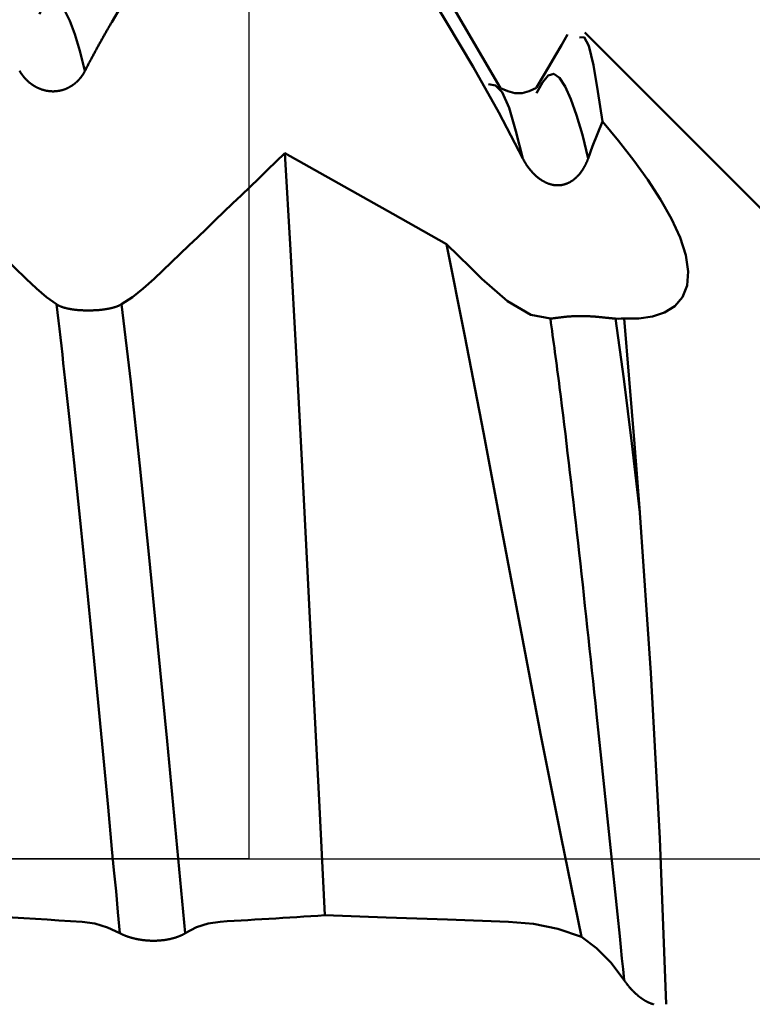
# Model space of a CAD drawing. Extents: x -50 to 77, y -69 to 65.
# Drawn here: x 42 to 43, y 0 to 1 of the extents above; entities that cross this region are included whole.
import ezdxf

# ---------------------------------------------------------------- set-up
doc = ezdxf.new("R2010")
doc.units = 0
doc.header["$PDMODE"] = 1
doc.linetypes.add('LONGDASH_DASH', pattern=[10.5, 6, -0.75, 3, -0.75])
for name, color, linetype, lineweight in [('1', 4, 'Continuous', 50), ('2', 7, 'Continuous', 25), ('4', 2, 'LONGDASH_DASH', 25), ('CUT', 1, 'Continuous', 25), ('SK2', 7, 'Continuous', 25), ('SK4', 2, 'LONGDASH_DASH', 25)]:
    doc.layers.add(name, color=color, linetype=linetype, lineweight=lineweight)
doc.styles.add('STANDARD 3.5 mm', font='monos.ttf', dxfattribs={"height": 3.5})
doc.dimstyles.new('AM_DIN', dxfattribs={"dimtxt": 3.5, "dimasz": 2.5, "dimexe": 2, "dimexo": 1, "dimgap": 1, "dimtad": 1, "dimdec": 1, "dimzin": 0, "dimdsep": 46, "dimtxsty": 'STANDARD 3.5 mm', "dimcen": 0.09, "dimadec": 0, "dimazin": 2, "dimtm": 1e-09, "dimtfac": 0.707107, "dimtmove": 0, "dimatfit": 3, "dimfxl": 1, "dimtolj": 1, "dimtzin": 0, "dimlwd": -1, "dimlwe": -1, "dimarcsym": 0})

# ---------------------------------------------------------------- blocks, each defined once
blk = doc.blocks.new('*D3')
at = {"layer": '2', "color": 0}
for p, q in [((60, 1.85), (60, 21.3379)), ((60, 4.35), (60, 6.85)), ((43, 1.85), (62, 1.85)), ((60, 1.85), (60, -1.85)), ((43, -1.85), (62, -1.85)), ((60, -4.35), (60, -6.85))]:
    blk.add_line(p, q, dxfattribs=at)
for points in [[(59.5833, 4.35), (60.4167, 4.35), (60, 1.85)], [(60.4167, -4.35), (59.5833, -4.35), (60, -1.85)]]:
    blk.add_solid(points, dxfattribs=at)
at = {"layer": 'DEFPOINTS', "color": 0}
for p in [(42, 1.85), (42, -1.85), (60, -1.85)]:
    blk.add_point(p, dxfattribs=at)
at = {"layer": '2', "color": 0, "insert": (57.1376, 14.492), "char_height": 3.5, "attachment_point": 5, "rotation": 90, "style": 'STANDARD 3.5 mm'}
blk.add_mtext('\\A1;%%C3.7', dxfattribs=at)
blk = doc.blocks.new('*D4')
at = {"layer": '2', "color": 0}
for p, q in [((75, 2.1545), (75, 39.1764)), ((75, 4.6545), (75, 7.1545)), ((40.9625, 2.1545), (77, 2.1545)), ((75, 2.1545), (75, -2.1545)), ((40.9625, -2.1545), (77, -2.1545)), ((75, -4.6545), (75, -7.1545))]:
    blk.add_line(p, q, dxfattribs=at)
for points in [[(74.5833, 4.6545), (75.4167, 4.6545), (75, 2.1545)], [(75.4167, -4.6545), (74.5833, -4.6545), (75, -2.1545)]]:
    blk.add_solid(points, dxfattribs=at)
at = {"layer": 'DEFPOINTS', "color": 0}
for p in [(39.9625, 2.1545), (39.9625, -2.1545), (75, -2.1545)]:
    blk.add_point(p, dxfattribs=at)
at = {"layer": '2', "color": 0, "insert": (72.1538, 23.3119), "char_height": 3.5, "attachment_point": 5, "rotation": 90, "style": 'STANDARD 3.5 mm'}
blk.add_mtext('\\A1;No8-32 UNC', dxfattribs=at)
blk = doc.blocks.new('*D8')
at = {"layer": '2', "color": 0}
for p, q in [((0, -1), (0, -47)), ((43.85, -1), (43.85, -47)), ((41.35, -45), (2.5, -45))]:
    blk.add_line(p, q, dxfattribs=at)
for points in [[(2.5, -44.5833), (2.5, -45.4167), (0, -45)], [(41.35, -45.4167), (41.35, -44.5833), (43.85, -45)]]:
    blk.add_solid(points, dxfattribs=at)
at = {"layer": 'DEFPOINTS', "color": 0}
for p in [(0, 0), (43.85, 0), (0, -45)]:
    blk.add_point(p, dxfattribs=at)
at = {"layer": '2', "color": 0, "insert": (22.0266, -42.1887), "char_height": 3.5, "attachment_point": 5, "style": 'STANDARD 3.5 mm'}
blk.add_mtext('\\A1;43.9', dxfattribs=at)
blk = doc.blocks.new('*D9')
at = {"layer": 'DEFPOINTS', "color": 0}
for p in [(43.85, 0), (-21, -1.1), (43.85, -60)]:
    blk.add_point(p, dxfattribs=at)
at = {"layer": 'SK2', "color": 0}
for p, q in [((43.85, -1), (43.85, -62)), ((-21, -4.125), (-21, -62)), ((-18.5, -60), (41.35, -60))]:
    blk.add_line(p, q, dxfattribs=at)
for points in [[(-18.5, -59.5833), (-18.5, -60.4167), (-21, -60)], [(41.35, -60.4167), (41.35, -59.5833), (43.85, -60)]]:
    blk.add_solid(points, dxfattribs=at)
at = {"layer": 'SK2', "color": 0, "insert": (11.425, -57.1887), "char_height": 3.5, "attachment_point": 5, "style": 'STANDARD 3.5 mm'}
blk.add_mtext('\\A1;64.9', dxfattribs=at)

msp = doc.modelspace()

# ---------------------------------------------------------------- linework, layer by layer
at = {"layer": '1'}
msp.add_line((43.85, 0), (42.5349, 1.3151), dxfattribs=at)
for points in [[(42.4011, 1.2263), (42.3427, 1.3264), (42.2843, 1.4265), (42.226, 1.5265), (42.1678, 1.6266), (42.1096, 1.7266)], [(41.782, 1.3317), (41.7964, 1.3561), (41.8108, 1.3806), (41.8251, 1.405), (41.8395, 1.4295), (41.8539, 1.4539), (41.8683, 1.4783), (41.8827, 1.5027), (41.8971, 1.5272), (41.9115, 1.5516), (41.9259, 1.576), (41.9404, 1.6004), (41.9548, 1.6248), (41.9692, 1.6492), (41.9837, 1.6736), (41.9981, 1.698)], [(42.1756, 1.5617), (42.1911, 1.5362), (42.2066, 1.5106), (42.222, 1.485), (42.2375, 1.4595), (42.253, 1.4339), (42.2684, 1.4084), (42.2839, 1.3828), (42.2994, 1.3572), (42.3149, 1.3317)], [(41.7393, 1.2539), (41.7312, 1.2859), (41.7231, 1.3124), (41.7151, 1.3334), (41.707, 1.3496), (41.699, 1.362), (41.6909, 1.3699), (41.6829, 1.3712), (41.6749, 1.3633), (41.6669, 1.3442)], [(41.7393, 1.254), (41.7399, 1.2552), (41.7405, 1.2565), (41.7412, 1.2577), (41.7418, 1.259), (41.7425, 1.2602), (41.7431, 1.2615), (41.7438, 1.2627), (41.7444, 1.2639), (41.7451, 1.2652), (41.7457, 1.2664), (41.7464, 1.2676), (41.747, 1.2689), (41.7477, 1.2701), (41.7483, 1.2713), (41.749, 1.2726), (41.7496, 1.2738), (41.7503, 1.275), (41.751, 1.2763), (41.7516, 1.2775), (41.7523, 1.2787), (41.7529, 1.28), (41.7536, 1.2812), (41.7543, 1.2824), (41.7549, 1.2836), (41.7556, 1.2849), (41.7563, 1.2861), (41.7569, 1.2873), (41.7576, 1.2885), (41.7583, 1.2898), (41.7589, 1.291), (41.7596, 1.2922), (41.7603, 1.2934), (41.7609, 1.2946), (41.7616, 1.2958), (41.7623, 1.2971), (41.7629, 1.2983), (41.7636, 1.2995), (41.7643, 1.3007), (41.765, 1.3019), (41.7656, 1.3031), (41.7663, 1.3043), (41.767, 1.3055), (41.7677, 1.3067), (41.7684, 1.3079), (41.769, 1.3091), (41.7697, 1.3103), (41.7704, 1.3115), (41.7711, 1.3127), (41.7718, 1.3139), (41.7724, 1.3151), (41.7731, 1.3163), (41.7738, 1.3175), (41.7745, 1.3187), (41.7752, 1.3199), (41.7759, 1.3211), (41.7765, 1.3223), (41.7772, 1.3234), (41.7779, 1.3246), (41.7786, 1.3258), (41.7793, 1.327), (41.78, 1.3282), (41.7807, 1.3293), (41.7814, 1.3305), (41.782, 1.3317)], [(42.3149, 1.3317), (42.3572, 1.2603), (42.3981, 1.1876), (42.4365, 1.1146)], [(42.5078, 1.3119), (42.4979, 1.295), (42.488, 1.2781), (42.4781, 1.2613), (42.4682, 1.2444), (42.4583, 1.2276)], [(42.5635, 1.1732), (42.5561, 1.221), (42.5487, 1.2631), (42.5413, 1.2938), (42.534, 1.3077), (42.5268, 1.3071)], [(41.6353, 1.2539), (41.6356, 1.2534), (41.6358, 1.253), (41.6361, 1.2526), (41.6364, 1.2522), (41.6366, 1.2517), (41.6369, 1.2513), (41.6372, 1.2509), (41.6374, 1.2505), (41.6377, 1.25), (41.638, 1.2496), (41.6383, 1.2492), (41.6386, 1.2488), (41.6388, 1.2484), (41.6391, 1.248), (41.6394, 1.2476), (41.6397, 1.2472), (41.64, 1.2468), (41.6403, 1.2464), (41.6406, 1.246), (41.641, 1.2456), (41.6413, 1.2452), (41.6416, 1.2448), (41.6419, 1.2444), (41.6422, 1.244), (41.6425, 1.2436), (41.6429, 1.2433), (41.6432, 1.2429), (41.6435, 1.2425), (41.6439, 1.2421), (41.6442, 1.2417), (41.6446, 1.2414), (41.6449, 1.241), (41.6452, 1.2407), (41.6456, 1.2403), (41.6459, 1.2399), (41.6463, 1.2396), (41.6467, 1.2392), (41.647, 1.2389), (41.6474, 1.2385), (41.6477, 1.2382), (41.6481, 1.2378), (41.6485, 1.2375), (41.6488, 1.2372), (41.6492, 1.2368), (41.6496, 1.2365), (41.65, 1.2362), (41.6504, 1.2359), (41.6507, 1.2355), (41.6511, 1.2352), (41.6515, 1.2349), (41.6519, 1.2346), (41.6523, 1.2343), (41.6527, 1.234), (41.6531, 1.2337), (41.6535, 1.2334), (41.6539, 1.2331), (41.6543, 1.2328), (41.6547, 1.2325), (41.6551, 1.2322), (41.6555, 1.2319), (41.656, 1.2316), (41.6564, 1.2314), (41.6568, 1.2311), (41.6572, 1.2308), (41.6576, 1.2305), (41.6581, 1.2303), (41.6585, 1.23), (41.6589, 1.2297), (41.6594, 1.2295), (41.6598, 1.2292), (41.6602, 1.229), (41.6607, 1.2287), (41.6611, 1.2285), (41.6616, 1.2283), (41.662, 1.228), (41.6624, 1.2278), (41.6629, 1.2276), (41.6633, 1.2274), (41.6638, 1.2271), (41.6642, 1.2269), (41.6647, 1.2267), (41.6652, 1.2265), (41.6656, 1.2263), (41.6661, 1.2261), (41.6665, 1.2259), (41.667, 1.2257), (41.6675, 1.2255), (41.6679, 1.2253), (41.6684, 1.2252), (41.6689, 1.225), (41.6693, 1.2248), (41.6698, 1.2246), (41.6703, 1.2245), (41.6707, 1.2243), (41.6712, 1.2242), (41.6717, 1.224), (41.6722, 1.2239), (41.6726, 1.2237), (41.6731, 1.2236), (41.6736, 1.2234), (41.6741, 1.2233), (41.6746, 1.2232), (41.6751, 1.2231), (41.6756, 1.2229), (41.6761, 1.2228), (41.6765, 1.2227), (41.677, 1.2226), (41.6775, 1.2225), (41.678, 1.2224), (41.6785, 1.2223), (41.679, 1.2222), (41.6795, 1.2222), (41.68, 1.2221), (41.6805, 1.222), (41.681, 1.2219), (41.6815, 1.2219), (41.682, 1.2218), (41.6825, 1.2217), (41.683, 1.2217), (41.6835, 1.2216), (41.684, 1.2216), (41.6845, 1.2216), (41.685, 1.2215), (41.6855, 1.2215), (41.686, 1.2215), (41.6865, 1.2215), (41.687, 1.2214), (41.6875, 1.2214), (41.688, 1.2214), (41.6885, 1.2214), (41.689, 1.2214), (41.6895, 1.2214), (41.69, 1.2214), (41.6905, 1.2215), (41.691, 1.2215), (41.6915, 1.2215), (41.692, 1.2215), (41.6925, 1.2216), (41.693, 1.2216), (41.6935, 1.2217), (41.694, 1.2217), (41.6945, 1.2218), (41.695, 1.2218), (41.6955, 1.2219), (41.696, 1.222), (41.6965, 1.222), (41.697, 1.2221), (41.6975, 1.2222), (41.698, 1.2223), (41.6985, 1.2224), (41.699, 1.2225), (41.6995, 1.2226), (41.7, 1.2227), (41.7004, 1.2228), (41.7009, 1.2229), (41.7014, 1.223), (41.7019, 1.2231), (41.7024, 1.2233), (41.7029, 1.2234), (41.7034, 1.2235), (41.7039, 1.2237), (41.7043, 1.2238), (41.7048, 1.224), (41.7053, 1.2241), (41.7058, 1.2243), (41.7062, 1.2244), (41.7067, 1.2246), (41.7072, 1.2248), (41.7077, 1.225), (41.7081, 1.2251), (41.7086, 1.2253), (41.7091, 1.2255), (41.7095, 1.2257), (41.71, 1.2259), (41.7104, 1.2261), (41.7109, 1.2263), (41.7114, 1.2265), (41.7118, 1.2267), (41.7123, 1.227), (41.7127, 1.2272), (41.7132, 1.2274), (41.7136, 1.2276), (41.7141, 1.2279), (41.7145, 1.2281), (41.7149, 1.2284), (41.7154, 1.2286), (41.7158, 1.2289), (41.7162, 1.2291), (41.7167, 1.2294), (41.7171, 1.2296), (41.7175, 1.2299), (41.718, 1.2302), (41.7184, 1.2304), (41.7188, 1.2307), (41.7192, 1.231), (41.7196, 1.2313), (41.7201, 1.2316), (41.7205, 1.2319), (41.7209, 1.2322), (41.7213, 1.2325), (41.7217, 1.2328), (41.7221, 1.2331), (41.7225, 1.2334), (41.7229, 1.2337), (41.7233, 1.234), (41.7236, 1.2343), (41.724, 1.2346), (41.7244, 1.235), (41.7248, 1.2353), (41.7252, 1.2356), (41.7255, 1.236), (41.7259, 1.2363), (41.7263, 1.2366), (41.7267, 1.237), (41.727, 1.2373), (41.7274, 1.2377), (41.7277, 1.238), (41.7281, 1.2384), (41.7284, 1.2388), (41.7288, 1.2391), (41.7291, 1.2395), (41.7295, 1.2399), (41.7298, 1.2402), (41.7302, 1.2406), (41.7305, 1.241), (41.7308, 1.2414), (41.7311, 1.2417), (41.7315, 1.2421), (41.7318, 1.2425), (41.7321, 1.2429), (41.7324, 1.2433), (41.7327, 1.2437), (41.7331, 1.2441), (41.7334, 1.2445), (41.7337, 1.2449), (41.734, 1.2453), (41.7343, 1.2457), (41.7345, 1.2461), (41.7348, 1.2465), (41.7351, 1.2469), (41.7354, 1.2473), (41.7357, 1.2478), (41.736, 1.2482), (41.7362, 1.2486), (41.7365, 1.249), (41.7368, 1.2495), (41.737, 1.2499), (41.7373, 1.2503), (41.7376, 1.2508), (41.7378, 1.2512), (41.7381, 1.2516), (41.7383, 1.2521), (41.7385, 1.2525), (41.7388, 1.253), (41.739, 1.2534), (41.7393, 1.2539)], [(42.5404, 1.1146), (42.5313, 1.152), (42.5221, 1.1833), (42.513, 1.2089), (42.5039, 1.2289), (42.4948, 1.2429), (42.4857, 1.2494), (42.4766, 1.2469), (42.4675, 1.2354), (42.4584, 1.2187)], [(42.4365, 1.1146), (42.4255, 1.1581), (42.4146, 1.1954), (42.4037, 1.2203), (42.3928, 1.2306), (42.3819, 1.2331)], [(42.458, 1.2269), (42.4467, 1.2219), (42.4353, 1.2185), (42.4239, 1.2184), (42.4125, 1.2216), (42.401, 1.2264)], [(41.6459, 0.923), (41.6273, 0.9412), (41.6088, 0.9595), (41.5903, 0.9778), (41.5718, 0.9961), (41.5532, 1.0143), (41.5347, 1.0326), (41.5161, 1.0508), (41.4975, 1.0691), (41.4789, 1.0873), (41.4603, 1.1056), (41.4417, 1.1238), (41.4231, 1.1421), (41.4045, 1.1603), (41.3859, 1.1786), (41.3673, 1.1968)], [(42.5404, 1.1147), (42.5476, 1.1343), (42.5553, 1.1538), (42.5635, 1.1732)], [(42.5635, 1.1732), (42.5889, 1.1426), (42.613, 1.1116), (42.6353, 1.0806), (42.6556, 1.0494), (42.673, 1.0186), (42.6868, 0.9887), (42.696, 0.9605), (42.6999, 0.9347), (42.6979, 0.9124), (42.6905, 0.8939), (42.6784, 0.8795), (42.6622, 0.8693), (42.6429, 0.863), (42.6212, 0.86), (42.5975, 0.8601)], [(42.0577, 1.123), (42.0438, 1.1096), (42.0299, 1.0963), (42.016, 1.083), (42.0022, 1.0696), (41.9883, 1.0563), (41.9744, 1.0429), (41.9605, 1.0296), (41.9466, 1.0163), (41.9327, 1.0029), (41.9188, 0.9896), (41.9049, 0.9763), (41.891, 0.9629), (41.877, 0.9496), (41.8631, 0.9363), (41.8492, 0.923)], [(42.3151, 0.9784), (42.2293, 1.0266), (42.1435, 1.0748), (42.0577, 1.123)], [(42.1211, -0.0897), (42.1119, 0.0934), (42.1028, 0.2768), (42.0936, 0.4581), (42.0846, 0.6347), (42.0756, 0.8057), (42.0666, 0.9693), (42.0577, 1.123)], [(42.4365, 1.1146), (42.4367, 1.1141), (42.437, 1.1136), (42.4372, 1.1132), (42.4375, 1.1127), (42.4377, 1.1122), (42.438, 1.1117), (42.4383, 1.1112), (42.4385, 1.1107), (42.4388, 1.1103), (42.4391, 1.1098), (42.4393, 1.1093), (42.4396, 1.1088), (42.4399, 1.1084), (42.4402, 1.1079), (42.4405, 1.1074), (42.4408, 1.107), (42.441, 1.1065), (42.4413, 1.106), (42.4416, 1.1056), (42.4419, 1.1051), (42.4422, 1.1046), (42.4425, 1.1042), (42.4428, 1.1037), (42.4431, 1.1033), (42.4434, 1.1028), (42.4438, 1.1024), (42.4441, 1.1019), (42.4444, 1.1015), (42.4447, 1.101), (42.445, 1.1006), (42.4454, 1.1001), (42.4457, 1.0997), (42.446, 1.0993), (42.4463, 1.0988), (42.4467, 1.0984), (42.447, 1.098), (42.4474, 1.0975), (42.4477, 1.0971), (42.448, 1.0967), (42.4484, 1.0962), (42.4487, 1.0958), (42.4491, 1.0954), (42.4495, 1.095), (42.4498, 1.0946), (42.4502, 1.0942), (42.4505, 1.0937), (42.4509, 1.0933), (42.4513, 1.0929), (42.4516, 1.0925), (42.452, 1.0921), (42.4524, 1.0917), (42.4528, 1.0913), (42.4531, 1.0909), (42.4535, 1.0905), (42.4539, 1.0901), (42.4543, 1.0898), (42.4547, 1.0894), (42.4551, 1.089), (42.4555, 1.0886), (42.4559, 1.0882), (42.4563, 1.0878), (42.4567, 1.0875), (42.4571, 1.0871), (42.4575, 1.0867), (42.4579, 1.0864), (42.4584, 1.086), (42.4588, 1.0856), (42.4592, 1.0853), (42.4596, 1.0849), (42.4601, 1.0846), (42.4605, 1.0842), (42.4609, 1.0839), (42.4614, 1.0835), (42.4618, 1.0832), (42.4622, 1.0829), (42.4627, 1.0825), (42.4631, 1.0822), (42.4636, 1.0819), (42.464, 1.0816), (42.4645, 1.0813), (42.465, 1.0809), (42.4654, 1.0806), (42.4659, 1.0803), (42.4664, 1.08), (42.4668, 1.0797), (42.4673, 1.0794), (42.4678, 1.0791), (42.4683, 1.0789), (42.4687, 1.0786), (42.4692, 1.0783), (42.4697, 1.078), (42.4702, 1.0778), (42.4707, 1.0775), (42.4712, 1.0772), (42.4717, 1.077), (42.4722, 1.0767), (42.4727, 1.0765), (42.4732, 1.0762), (42.4737, 1.076), (42.4743, 1.0758), (42.4748, 1.0756), (42.4753, 1.0753), (42.4758, 1.0751), (42.4764, 1.0749), (42.4769, 1.0747), (42.4774, 1.0745), (42.478, 1.0743), (42.4785, 1.0742), (42.479, 1.074), (42.4796, 1.0738), (42.4801, 1.0736), (42.4807, 1.0735), (42.4809, 1.0734), (42.4812, 1.0733), (42.4815, 1.0733), (42.4818, 1.0732), (42.482, 1.0731), (42.4823, 1.0731), (42.4826, 1.073), (42.4829, 1.0729), (42.4832, 1.0729), (42.4834, 1.0728), (42.4837, 1.0727), (42.484, 1.0727), (42.4843, 1.0726), (42.4846, 1.0726), (42.4848, 1.0725), (42.4851, 1.0725), (42.4854, 1.0724), (42.4857, 1.0724), (42.486, 1.0723), (42.4863, 1.0723), (42.4865, 1.0723), (42.4868, 1.0722), (42.4871, 1.0722), (42.4874, 1.0722), (42.4877, 1.0721), (42.488, 1.0721), (42.4883, 1.0721), (42.4885, 1.072), (42.4888, 1.072), (42.4891, 1.072), (42.4894, 1.072), (42.4897, 1.072), (42.49, 1.0719), (42.4903, 1.0719), (42.4906, 1.0719), (42.4908, 1.0719), (42.4911, 1.0719), (42.4914, 1.0719), (42.4917, 1.0719), (42.492, 1.0719), (42.4923, 1.0719), (42.4926, 1.0719), (42.4929, 1.0719), (42.4931, 1.0719), (42.4934, 1.0719), (42.4937, 1.0719), (42.494, 1.0719), (42.4943, 1.072), (42.4946, 1.072), (42.4949, 1.072), (42.4951, 1.072), (42.4954, 1.072), (42.4957, 1.0721), (42.496, 1.0721), (42.4963, 1.0721), (42.4966, 1.0722), (42.4968, 1.0722), (42.4971, 1.0722), (42.4974, 1.0723), (42.4977, 1.0723), (42.498, 1.0724), (42.4983, 1.0724), (42.4986, 1.0725), (42.4988, 1.0725), (42.4991, 1.0726), (42.4994, 1.0726), (42.4997, 1.0727), (42.5, 1.0727), (42.5002, 1.0728), (42.5005, 1.0728), (42.5008, 1.0729), (42.5011, 1.073), (42.5014, 1.073), (42.5016, 1.0731), (42.5019, 1.0732), (42.5022, 1.0733), (42.5025, 1.0733), (42.5027, 1.0734), (42.503, 1.0735), (42.5033, 1.0736), (42.5036, 1.0737), (42.5038, 1.0737), (42.5041, 1.0738), (42.5044, 1.0739), (42.5046, 1.074), (42.5049, 1.0741), (42.5052, 1.0742), (42.5054, 1.0743), (42.5057, 1.0744), (42.506, 1.0745), (42.5062, 1.0746), (42.5065, 1.0747), (42.5068, 1.0748), (42.507, 1.0749), (42.5073, 1.075), (42.5075, 1.0751), (42.5078, 1.0752), (42.5081, 1.0754), (42.5083, 1.0755), (42.5086, 1.0756), (42.5088, 1.0757), (42.5091, 1.0758), (42.5093, 1.0759), (42.5096, 1.0761), (42.5098, 1.0762), (42.5101, 1.0763), (42.5103, 1.0765), (42.5106, 1.0766), (42.5111, 1.0768), (42.5116, 1.0771), (42.5121, 1.0774), (42.5125, 1.0777), (42.513, 1.078), (42.5135, 1.0783), (42.514, 1.0786), (42.5144, 1.0789), (42.5149, 1.0792), (42.5154, 1.0795), (42.5158, 1.0798), (42.5163, 1.0801), (42.5167, 1.0805), (42.5172, 1.0808), (42.5176, 1.0811), (42.518, 1.0815), (42.5185, 1.0818), (42.5189, 1.0822), (42.5193, 1.0825), (42.5197, 1.0829), (42.5202, 1.0832), (42.5206, 1.0836), (42.521, 1.084), (42.5214, 1.0843), (42.5218, 1.0847), (42.5222, 1.0851), (42.5226, 1.0855), (42.523, 1.0859), (42.5233, 1.0863), (42.5237, 1.0866), (42.5241, 1.087), (42.5245, 1.0874), (42.5248, 1.0878), (42.5252, 1.0883), (42.5256, 1.0887), (42.5259, 1.0891), (42.5263, 1.0895), (42.5266, 1.0899), (42.527, 1.0903), (42.5273, 1.0908), (42.5277, 1.0912), (42.528, 1.0916), (42.5283, 1.092), (42.5287, 1.0925), (42.529, 1.0929), (42.5293, 1.0934), (42.5297, 1.0938), (42.53, 1.0942), (42.5303, 1.0947), (42.5306, 1.0951), (42.5309, 1.0956), (42.5312, 1.096), (42.5315, 1.0965), (42.5318, 1.097), (42.5321, 1.0974), (42.5324, 1.0979), (42.5327, 1.0983), (42.5329, 1.0988), (42.5331, 1.099), (42.5332, 1.0993), (42.5335, 1.0997), (42.5338, 1.1002), (42.5341, 1.1007), (42.5343, 1.1012), (42.5346, 1.1016), (42.5348, 1.1021), (42.5351, 1.1026), (42.5354, 1.1031), (42.5356, 1.1036), (42.5359, 1.104), (42.5361, 1.1045), (42.5364, 1.105), (42.5366, 1.1055), (42.5368, 1.106), (42.5371, 1.1065), (42.5373, 1.107), (42.5375, 1.1075), (42.5377, 1.108), (42.538, 1.1085), (42.5382, 1.109), (42.5384, 1.1095), (42.5386, 1.11), (42.5388, 1.1105), (42.539, 1.111), (42.5392, 1.1115), (42.5394, 1.112), (42.5396, 1.1126), (42.5398, 1.1131), (42.54, 1.1136), (42.5402, 1.1141), (42.5404, 1.1146)], [(42.3714, 0.923), (42.3526, 0.9415), (42.3339, 0.9599), (42.3151, 0.9784)], [(42.5299, -0.1238), (42.4973, 0.0344), (42.4653, 0.1962), (42.4341, 0.359), (42.4037, 0.5204), (42.3736, 0.6787), (42.3441, 0.8321), (42.3151, 0.9784)], [(41.6938, 0.8827), (41.6782, 0.8941), (41.6622, 0.9076), (41.6459, 0.923)], [(41.8492, 0.923), (41.832, 0.9075), (41.8148, 0.8941), (41.7977, 0.8827)], [(42.4803, 0.8598), (42.4492, 0.866), (42.4122, 0.8876), (42.3714, 0.923)], [(41.7977, 0.8827), (41.7974, 0.8825), (41.7972, 0.8824), (41.7969, 0.8823), (41.7967, 0.8821), (41.7964, 0.882), (41.7961, 0.8818), (41.7959, 0.8817), (41.7956, 0.8815), (41.7953, 0.8814), (41.795, 0.8813), (41.7947, 0.8811), (41.7945, 0.881), (41.7942, 0.8808), (41.7939, 0.8807), (41.7936, 0.8806), (41.7933, 0.8804), (41.793, 0.8803), (41.7927, 0.8802), (41.7924, 0.88), (41.7921, 0.8799), (41.7917, 0.8798), (41.7914, 0.8797), (41.7911, 0.8795), (41.7908, 0.8794), (41.7905, 0.8793), (41.7901, 0.8792), (41.7898, 0.879), (41.7895, 0.8789), (41.7891, 0.8788), (41.7888, 0.8787), (41.7884, 0.8786), (41.7881, 0.8784), (41.7878, 0.8783), (41.7874, 0.8782), (41.7871, 0.8781), (41.7867, 0.878), (41.7863, 0.8779), (41.786, 0.8778), (41.7856, 0.8777), (41.7853, 0.8776), (41.7849, 0.8775), (41.7845, 0.8774), (41.7842, 0.8773), (41.7838, 0.8772), (41.7834, 0.8771), (41.783, 0.877), (41.7826, 0.8769), (41.7823, 0.8768), (41.7819, 0.8767), (41.7815, 0.8766), (41.7811, 0.8765), (41.7807, 0.8764), (41.7803, 0.8763), (41.7799, 0.8762), (41.7795, 0.8761), (41.7791, 0.876), (41.7787, 0.8759), (41.7783, 0.8759), (41.7779, 0.8758), (41.7775, 0.8757), (41.777, 0.8756), (41.7766, 0.8755), (41.7762, 0.8755), (41.7758, 0.8754), (41.7754, 0.8753), (41.7749, 0.8752), (41.7745, 0.8751), (41.7741, 0.8751), (41.7736, 0.875), (41.7732, 0.8749), (41.7728, 0.8749), (41.7723, 0.8748), (41.7719, 0.8747), (41.7714, 0.8747), (41.771, 0.8746), (41.7706, 0.8745), (41.7701, 0.8745), (41.7697, 0.8744), (41.7692, 0.8743), (41.7687, 0.8743), (41.7683, 0.8742), (41.7678, 0.8742), (41.7674, 0.8741), (41.7669, 0.874), (41.7665, 0.874), (41.766, 0.8739), (41.7655, 0.8739), (41.7651, 0.8738), (41.7646, 0.8738), (41.7641, 0.8737), (41.7637, 0.8737), (41.7632, 0.8736), (41.7627, 0.8736), (41.7623, 0.8736), (41.7618, 0.8735), (41.7613, 0.8735), (41.7608, 0.8734), (41.7603, 0.8734), (41.7599, 0.8734), (41.7594, 0.8733), (41.7589, 0.8733), (41.7584, 0.8733), (41.7579, 0.8732), (41.7574, 0.8732), (41.7569, 0.8732), (41.7565, 0.8731), (41.756, 0.8731), (41.7555, 0.8731), (41.755, 0.873), (41.7545, 0.873), (41.754, 0.873), (41.7535, 0.873), (41.753, 0.873), (41.7525, 0.8729), (41.7515, 0.8729), (41.7505, 0.8729), (41.7495, 0.8728), (41.7485, 0.8728), (41.7475, 0.8728), (41.7465, 0.8728), (41.7455, 0.8728), (41.7445, 0.8728), (41.7435, 0.8728), (41.743, 0.8728), (41.7425, 0.8728), (41.7415, 0.8728), (41.7405, 0.8728), (41.7395, 0.8728), (41.7385, 0.8729), (41.7375, 0.8729), (41.737, 0.8729), (41.7365, 0.8729), (41.736, 0.873), (41.7355, 0.873), (41.735, 0.873), (41.7345, 0.873), (41.734, 0.8731), (41.7335, 0.8731), (41.733, 0.8731), (41.7326, 0.8731), (41.7321, 0.8732), (41.7316, 0.8732), (41.7311, 0.8732), (41.7306, 0.8733), (41.7301, 0.8733), (41.7296, 0.8733), (41.7291, 0.8734), (41.7287, 0.8734), (41.7282, 0.8735), (41.7277, 0.8735), (41.7272, 0.8735), (41.7268, 0.8736), (41.7263, 0.8736), (41.7258, 0.8737), (41.7253, 0.8737), (41.7249, 0.8738), (41.7244, 0.8738), (41.7239, 0.8739), (41.7235, 0.8739), (41.723, 0.874), (41.7226, 0.874), (41.7221, 0.8741), (41.7216, 0.8742), (41.7212, 0.8742), (41.7207, 0.8743), (41.7203, 0.8743), (41.7198, 0.8744), (41.7194, 0.8745), (41.7189, 0.8745), (41.7185, 0.8746), (41.7181, 0.8747), (41.7176, 0.8747), (41.7172, 0.8748), (41.7167, 0.8749), (41.7163, 0.875), (41.7159, 0.875), (41.7155, 0.8751), (41.715, 0.8752), (41.7146, 0.8753), (41.7142, 0.8753), (41.7138, 0.8754), (41.7134, 0.8755), (41.7129, 0.8756), (41.7125, 0.8757), (41.7121, 0.8758), (41.7117, 0.8758), (41.7113, 0.8759), (41.7109, 0.876), (41.7105, 0.8761), (41.7101, 0.8762), (41.7097, 0.8763), (41.7093, 0.8764), (41.709, 0.8765), (41.7086, 0.8766), (41.7082, 0.8767), (41.7078, 0.8768), (41.7074, 0.8769), (41.7071, 0.877), (41.7067, 0.8771), (41.7063, 0.8772), (41.706, 0.8773), (41.7056, 0.8774), (41.7053, 0.8775), (41.7049, 0.8776), (41.7046, 0.8777), (41.7042, 0.8778), (41.7039, 0.878), (41.7035, 0.8781), (41.7032, 0.8782), (41.7028, 0.8783), (41.7025, 0.8784), (41.7022, 0.8785), (41.7018, 0.8787), (41.7015, 0.8788), (41.7012, 0.8789), (41.7009, 0.879), (41.7006, 0.8792), (41.7003, 0.8793), (41.6999, 0.8794), (41.6996, 0.8795), (41.6993, 0.8797), (41.699, 0.8798), (41.6987, 0.8799), (41.6985, 0.8801), (41.6982, 0.8802), (41.6979, 0.8803), (41.6976, 0.8805), (41.6973, 0.8806), (41.697, 0.8808), (41.6968, 0.8809), (41.6965, 0.881), (41.6962, 0.8812), (41.696, 0.8813), (41.6957, 0.8815), (41.6955, 0.8816), (41.6952, 0.8818), (41.695, 0.8819), (41.6947, 0.8821), (41.6945, 0.8822), (41.6942, 0.8824), (41.694, 0.8825), (41.6938, 0.8827)], [(41.795, -0.1182), (41.7918, -0.0849), (41.7887, -0.0515), (41.7855, -0.0181), (41.7823, 0.0154), (41.776, 0.0823), (41.7729, 0.1158), (41.7697, 0.1492), (41.7665, 0.1825), (41.7634, 0.2157), (41.7602, 0.2488), (41.757, 0.2818), (41.7555, 0.2983), (41.7539, 0.3147), (41.7523, 0.331), (41.7507, 0.3473), (41.7491, 0.3636), (41.7475, 0.3798), (41.746, 0.396), (41.7444, 0.4121), (41.7428, 0.4281), (41.7412, 0.4441), (41.7396, 0.46), (41.7381, 0.4759), (41.7365, 0.4917), (41.7349, 0.5074), (41.7333, 0.523), (41.7317, 0.5386), (41.7301, 0.5541), (41.7286, 0.5695), (41.727, 0.5848), (41.7254, 0.6), (41.7238, 0.6151), (41.7222, 0.6302), (41.7207, 0.6451), (41.7191, 0.66), (41.7175, 0.6748), (41.7159, 0.6894), (41.7143, 0.704), (41.7127, 0.7184), (41.7112, 0.7327), (41.7096, 0.747), (41.708, 0.7611), (41.7064, 0.7751), (41.7048, 0.789), (41.7033, 0.8027), (41.7017, 0.8164), (41.7001, 0.8299), (41.6985, 0.8433), (41.6969, 0.8565), (41.6953, 0.8697), (41.6938, 0.8827)], [(41.8989, -0.1182), (41.8845, 0.0345), (41.87, 0.1872), (41.8555, 0.338), (41.8411, 0.4849), (41.8266, 0.6258), (41.8121, 0.759), (41.7977, 0.8827)], [(42.5842, 0.8598), (42.5839, 0.8599), (42.5837, 0.8599), (42.5834, 0.8599), (42.5832, 0.8599), (42.5829, 0.8599), (42.5827, 0.8599), (42.5824, 0.86), (42.5821, 0.86), (42.5818, 0.86), (42.5816, 0.86), (42.5813, 0.86), (42.581, 0.8601), (42.5807, 0.8601), (42.5805, 0.8601), (42.5802, 0.8601), (42.5799, 0.8601), (42.5796, 0.8602), (42.5793, 0.8602), (42.579, 0.8602), (42.5787, 0.8602), (42.5784, 0.8603), (42.5781, 0.8603), (42.5778, 0.8603), (42.5775, 0.8604), (42.5772, 0.8604), (42.5769, 0.8604), (42.5766, 0.8604), (42.5762, 0.8605), (42.5759, 0.8605), (42.5756, 0.8605), (42.5753, 0.8606), (42.5749, 0.8606), (42.5746, 0.8606), (42.5743, 0.8607), (42.5739, 0.8607), (42.5736, 0.8607), (42.5733, 0.8608), (42.5729, 0.8608), (42.5726, 0.8608), (42.5722, 0.8609), (42.5719, 0.8609), (42.5715, 0.8609), (42.5712, 0.861), (42.5708, 0.861), (42.5704, 0.8611), (42.5701, 0.8611), (42.5697, 0.8611), (42.5693, 0.8612), (42.569, 0.8612), (42.5686, 0.8612), (42.5682, 0.8613), (42.5678, 0.8613), (42.5675, 0.8614), (42.5671, 0.8614), (42.5667, 0.8614), (42.5663, 0.8615), (42.5659, 0.8615), (42.5655, 0.8616), (42.5651, 0.8616), (42.5647, 0.8617), (42.5643, 0.8617), (42.5639, 0.8617), (42.5635, 0.8618), (42.5631, 0.8618), (42.5627, 0.8619), (42.5623, 0.8619), (42.5618, 0.862), (42.5614, 0.862), (42.561, 0.862), (42.5605, 0.8621), (42.5601, 0.8621), (42.5597, 0.8622), (42.5592, 0.8622), (42.5588, 0.8623), (42.5584, 0.8623), (42.5579, 0.8623), (42.5575, 0.8624), (42.557, 0.8624), (42.5566, 0.8625), (42.5561, 0.8625), (42.5556, 0.8625), (42.5552, 0.8626), (42.5547, 0.8626), (42.5542, 0.8627), (42.5538, 0.8627), (42.5533, 0.8628), (42.5528, 0.8628), (42.5523, 0.8628), (42.5519, 0.8629), (42.5514, 0.8629), (42.5509, 0.863), (42.5504, 0.863), (42.5499, 0.863), (42.5494, 0.8631), (42.5489, 0.8631), (42.5484, 0.8631), (42.5479, 0.8632), (42.5474, 0.8632), (42.5469, 0.8633), (42.5463, 0.8633), (42.5458, 0.8633), (42.5453, 0.8634), (42.5448, 0.8634), (42.5442, 0.8634), (42.5437, 0.8635), (42.5432, 0.8635), (42.5426, 0.8635), (42.5421, 0.8635), (42.5416, 0.8636), (42.541, 0.8636), (42.5405, 0.8636), (42.5399, 0.8636), (42.5394, 0.8637), (42.5388, 0.8637), (42.5383, 0.8637), (42.5377, 0.8637), (42.5372, 0.8638), (42.5366, 0.8638), (42.5361, 0.8638), (42.5355, 0.8638), (42.5349, 0.8638), (42.5344, 0.8638), (42.5338, 0.8639), (42.5332, 0.8639), (42.5327, 0.8639), (42.5321, 0.8639), (42.5315, 0.8639), (42.5309, 0.8639), (42.5304, 0.8639), (42.5298, 0.8639), (42.5292, 0.8639), (42.5286, 0.8639), (42.5281, 0.8639), (42.5275, 0.8639), (42.5269, 0.8639), (42.5263, 0.8639), (42.5258, 0.8639), (42.5252, 0.8639), (42.5246, 0.8639), (42.5241, 0.8639), (42.5235, 0.8639), (42.5229, 0.8638), (42.5224, 0.8638), (42.5218, 0.8638), (42.5212, 0.8638), (42.5207, 0.8638), (42.5201, 0.8638), (42.5195, 0.8637), (42.519, 0.8637), (42.5184, 0.8637), (42.5179, 0.8637), (42.5173, 0.8636), (42.5168, 0.8636), (42.5163, 0.8636), (42.5157, 0.8636), (42.5152, 0.8635), (42.5147, 0.8635), (42.5141, 0.8635), (42.5136, 0.8634), (42.5131, 0.8634), (42.5126, 0.8634), (42.5121, 0.8633), (42.5115, 0.8633), (42.511, 0.8633), (42.5105, 0.8632), (42.51, 0.8632), (42.5095, 0.8631), (42.5091, 0.8631), (42.5086, 0.8631), (42.5081, 0.863), (42.5076, 0.863), (42.5071, 0.8629), (42.5066, 0.8629), (42.5062, 0.8628), (42.5057, 0.8628), (42.5053, 0.8628), (42.5048, 0.8627), (42.5043, 0.8627), (42.5039, 0.8626), (42.5034, 0.8626), (42.503, 0.8625), (42.5026, 0.8625), (42.5021, 0.8624), (42.5017, 0.8624), (42.5013, 0.8623), (42.5011, 0.8623), (42.5009, 0.8623), (42.5005, 0.8623), (42.5, 0.8622), (42.4996, 0.8622), (42.4992, 0.8621), (42.4988, 0.8621), (42.4984, 0.862), (42.4981, 0.862), (42.4977, 0.8619), (42.4973, 0.8619), (42.4969, 0.8618), (42.4965, 0.8618), (42.4961, 0.8617), (42.4958, 0.8617), (42.4954, 0.8617), (42.495, 0.8616), (42.4947, 0.8616), (42.4943, 0.8615), (42.494, 0.8615), (42.4936, 0.8614), (42.4933, 0.8614), (42.4929, 0.8613), (42.4926, 0.8613), (42.4923, 0.8613), (42.4919, 0.8612), (42.4916, 0.8612), (42.4913, 0.8611), (42.491, 0.8611), (42.4907, 0.8611), (42.4903, 0.861), (42.49, 0.861), (42.4897, 0.8609), (42.4894, 0.8609), (42.4891, 0.8609), (42.4888, 0.8608), (42.4885, 0.8608), (42.4882, 0.8607), (42.488, 0.8607), (42.4877, 0.8607), (42.4874, 0.8606), (42.4871, 0.8606), (42.4869, 0.8606), (42.4866, 0.8605), (42.4863, 0.8605), (42.486, 0.8605), (42.4858, 0.8604), (42.4855, 0.8604), (42.4853, 0.8604), (42.485, 0.8603), (42.4848, 0.8603), (42.4845, 0.8603), (42.4843, 0.8602), (42.484, 0.8602), (42.4838, 0.8602), (42.4836, 0.8602), (42.4833, 0.8601), (42.4831, 0.8601), (42.4829, 0.8601), (42.4827, 0.8601), (42.4825, 0.86), (42.4822, 0.86), (42.482, 0.86), (42.4818, 0.86), (42.4816, 0.86), (42.4814, 0.8599), (42.4812, 0.8599), (42.481, 0.8599), (42.4808, 0.8599), (42.4806, 0.8599), (42.4804, 0.8599), (42.4803, 0.8598)], [(42.598, -0.1931), (42.5961, -0.1756), (42.5943, -0.1582), (42.5924, -0.1406), (42.5906, -0.1231), (42.5869, -0.0878), (42.5832, -0.0525), (42.5796, -0.0171), (42.5759, 0.0184), (42.5685, 0.0893), (42.5649, 0.1247), (42.5612, 0.1601), (42.5575, 0.1953), (42.5538, 0.2304), (42.552, 0.2479), (42.5501, 0.2654), (42.5483, 0.2828), (42.5465, 0.3001), (42.5446, 0.3174), (42.5428, 0.3346), (42.5409, 0.3518), (42.5391, 0.3689), (42.5373, 0.3859), (42.5354, 0.4029), (42.5336, 0.4198), (42.5318, 0.4366), (42.5299, 0.4533), (42.5281, 0.4699), (42.5262, 0.4865), (42.5244, 0.5029), (42.5226, 0.5192), (42.5207, 0.5355), (42.5189, 0.5516), (42.517, 0.5676), (42.5152, 0.5835), (42.5134, 0.5993), (42.5115, 0.6149), (42.5097, 0.6305), (42.5078, 0.6459), (42.506, 0.6612), (42.5042, 0.6763), (42.5023, 0.6913), (42.5005, 0.7062), (42.4987, 0.721), (42.4968, 0.7356), (42.495, 0.75), (42.4941, 0.7572), (42.4931, 0.7643), (42.4922, 0.7714), (42.4913, 0.7784), (42.4904, 0.7854), (42.4895, 0.7924), (42.4885, 0.7993), (42.4876, 0.8062), (42.4867, 0.8131), (42.4858, 0.8199), (42.4849, 0.8266), (42.4839, 0.8334), (42.483, 0.8401), (42.4821, 0.8467), (42.4812, 0.8533), (42.4803, 0.8598)], [(42.5975, 0.8601), (42.593, 0.8598), (42.5886, 0.8597), (42.5842, 0.8598)], [(42.6228, 0.5513), (42.61, 0.661), (42.5971, 0.7642), (42.5842, 0.8598)], [(42.6228, 0.5514), (42.6143, 0.6606), (42.6059, 0.7635), (42.5975, 0.8601)], [(42.6646, -0.2313), (42.6544, 0.0323), (42.6403, 0.2962), (42.6229, 0.551)], [(41.4576, -0.0833), (41.4761, -0.0844), (41.4945, -0.0855), (41.513, -0.0866), (41.5314, -0.0877), (41.5499, -0.0888), (41.5683, -0.09), (41.5868, -0.0911), (41.6052, -0.0922), (41.6237, -0.0933), (41.6422, -0.0944), (41.6606, -0.0955), (41.6791, -0.0966), (41.6976, -0.0977), (41.7161, -0.0988), (41.7346, -0.0999)], [(41.9545, -0.0999), (41.9656, -0.0992), (41.9767, -0.0986), (41.9878, -0.0979), (41.9988, -0.0972), (42.0099, -0.0965), (42.021, -0.0958), (42.0321, -0.0951), (42.0432, -0.0945), (42.0544, -0.0938), (42.0655, -0.0931), (42.0766, -0.0924), (42.0877, -0.0917), (42.0988, -0.091), (42.11, -0.0904), (42.1211, -0.0897)], [(42.1211, -0.0897), (42.2187, -0.0931), (42.3163, -0.0965), (42.4138, -0.0999)], [(41.7346, -0.0999), (41.7549, -0.1028), (41.775, -0.1089), (41.795, -0.1182)], [(41.8989, -0.1182), (41.9168, -0.1088), (41.9353, -0.1027), (41.9545, -0.0999)], [(42.4138, -0.0999), (42.4533, -0.1035), (42.4921, -0.1114), (42.5299, -0.1238)], [(41.795, -0.1182), (41.7952, -0.1183), (41.7955, -0.1185), (41.7958, -0.1186), (41.796, -0.1188), (41.7963, -0.1189), (41.7965, -0.119), (41.7968, -0.1192), (41.7971, -0.1193), (41.7974, -0.1194), (41.7976, -0.1196), (41.7979, -0.1197), (41.7982, -0.1199), (41.7985, -0.12), (41.7988, -0.1201), (41.7991, -0.1203), (41.7994, -0.1204), (41.7997, -0.1205), (41.8, -0.1207), (41.8003, -0.1208), (41.8006, -0.1209), (41.8009, -0.1211), (41.8012, -0.1212), (41.8015, -0.1213), (41.8019, -0.1215), (41.8022, -0.1216), (41.8025, -0.1217), (41.8028, -0.1219), (41.8032, -0.122), (41.8035, -0.1221), (41.8038, -0.1223), (41.8042, -0.1224), (41.8045, -0.1225), (41.8049, -0.1227), (41.8052, -0.1228), (41.8056, -0.1229), (41.8059, -0.123), (41.8063, -0.1232), (41.8066, -0.1233), (41.807, -0.1234), (41.8073, -0.1236), (41.8077, -0.1237), (41.8081, -0.1238), (41.8084, -0.1239), (41.8088, -0.124), (41.8092, -0.1242), (41.8096, -0.1243), (41.8099, -0.1244), (41.8103, -0.1245), (41.8107, -0.1246), (41.8111, -0.1248), (41.8115, -0.1249), (41.8119, -0.125), (41.8123, -0.1251), (41.8127, -0.1252), (41.8131, -0.1253), (41.8135, -0.1255), (41.8139, -0.1256), (41.8143, -0.1257), (41.8147, -0.1258), (41.8151, -0.1259), (41.8155, -0.126), (41.8159, -0.1261), (41.8163, -0.1262), (41.8168, -0.1263), (41.8172, -0.1264), (41.8176, -0.1265), (41.818, -0.1266), (41.8185, -0.1267), (41.8189, -0.1268), (41.8193, -0.1269), (41.8198, -0.127), (41.8202, -0.1271), (41.8207, -0.1272), (41.8211, -0.1273), (41.8215, -0.1274), (41.822, -0.1275), (41.8224, -0.1276), (41.8229, -0.1277), (41.8233, -0.1278), (41.8238, -0.1279), (41.8242, -0.128), (41.8247, -0.128), (41.8252, -0.1281), (41.8256, -0.1282), (41.8261, -0.1283), (41.8265, -0.1284), (41.827, -0.1284), (41.8275, -0.1285), (41.8279, -0.1286), (41.8284, -0.1287), (41.8289, -0.1287), (41.8294, -0.1288), (41.8298, -0.1289), (41.8303, -0.1289), (41.8308, -0.129), (41.8313, -0.1291), (41.8317, -0.1291), (41.8322, -0.1292), (41.8327, -0.1292), (41.8332, -0.1293), (41.8337, -0.1294), (41.8342, -0.1294), (41.8347, -0.1295), (41.8352, -0.1295), (41.8356, -0.1296), (41.8361, -0.1296), (41.8366, -0.1296), (41.8371, -0.1297), (41.8376, -0.1297), (41.8381, -0.1298), (41.8386, -0.1298), (41.8391, -0.1298), (41.8396, -0.1299), (41.8401, -0.1299), (41.8406, -0.1299), (41.8411, -0.13), (41.8416, -0.13), (41.8421, -0.13), (41.8427, -0.13), (41.8432, -0.1301), (41.8437, -0.1301), (41.8442, -0.1301), (41.8447, -0.1301), (41.8452, -0.1301), (41.8457, -0.1301), (41.8462, -0.1302), (41.8467, -0.1302), (41.8472, -0.1302), (41.8477, -0.1302), (41.8482, -0.1302), (41.8487, -0.1302), (41.8492, -0.1302), (41.8497, -0.1302), (41.8502, -0.1302), (41.8507, -0.1302), (41.8512, -0.1301), (41.8518, -0.1301), (41.8523, -0.1301), (41.8528, -0.1301), (41.8533, -0.1301), (41.8538, -0.1301), (41.8543, -0.13), (41.8548, -0.13), (41.8553, -0.13), (41.8558, -0.13), (41.8563, -0.1299), (41.8568, -0.1299), (41.8573, -0.1299), (41.8578, -0.1298), (41.8583, -0.1298), (41.8588, -0.1298), (41.8593, -0.1297), (41.8598, -0.1297), (41.8603, -0.1296), (41.8608, -0.1296), (41.8613, -0.1295), (41.8618, -0.1295), (41.8623, -0.1294), (41.8628, -0.1294), (41.8633, -0.1293), (41.8637, -0.1293), (41.8642, -0.1292), (41.8647, -0.1291), (41.8652, -0.1291), (41.8657, -0.129), (41.8662, -0.1289), (41.8666, -0.1289), (41.8671, -0.1288), (41.8676, -0.1287), (41.868, -0.1287), (41.8685, -0.1286), (41.869, -0.1285), (41.8694, -0.1284), (41.8699, -0.1283), (41.8704, -0.1283), (41.8708, -0.1282), (41.8713, -0.1281), (41.8717, -0.128), (41.8722, -0.1279), (41.8727, -0.1278), (41.8731, -0.1277), (41.8736, -0.1276), (41.874, -0.1275), (41.8744, -0.1274), (41.8749, -0.1274), (41.8753, -0.1273), (41.8758, -0.1272), (41.8762, -0.1271), (41.8766, -0.127), (41.8771, -0.1268), (41.8775, -0.1267), (41.8779, -0.1266), (41.8783, -0.1265), (41.8788, -0.1264), (41.8792, -0.1263), (41.8796, -0.1262), (41.88, -0.1261), (41.8804, -0.126), (41.8808, -0.1259), (41.8812, -0.1257), (41.8816, -0.1256), (41.882, -0.1255), (41.8824, -0.1254), (41.8828, -0.1253), (41.8832, -0.1252), (41.8836, -0.125), (41.8839, -0.1249), (41.8843, -0.1248), (41.8847, -0.1247), (41.8851, -0.1245), (41.8854, -0.1244), (41.8858, -0.1243), (41.8862, -0.1242), (41.8865, -0.124), (41.8869, -0.1239), (41.8873, -0.1238), (41.8876, -0.1236), (41.888, -0.1235), (41.8883, -0.1234), (41.8887, -0.1233), (41.889, -0.1231), (41.8893, -0.123), (41.8897, -0.1228), (41.89, -0.1227), (41.8903, -0.1226), (41.8907, -0.1224), (41.891, -0.1223), (41.8913, -0.1222), (41.8916, -0.122), (41.8919, -0.1219), (41.8922, -0.1218), (41.8925, -0.1216), (41.8928, -0.1215), (41.8931, -0.1213), (41.8934, -0.1212), (41.8937, -0.1211), (41.894, -0.1209), (41.8943, -0.1208), (41.8946, -0.1206), (41.8949, -0.1205), (41.8952, -0.1204), (41.8954, -0.1202), (41.8957, -0.1201), (41.896, -0.1199), (41.8962, -0.1198), (41.8965, -0.1196), (41.8968, -0.1195), (41.897, -0.1194), (41.8973, -0.1192), (41.8975, -0.1191), (41.8977, -0.1189), (41.898, -0.1188), (41.8982, -0.1186), (41.8985, -0.1185), (41.8987, -0.1184), (41.8989, -0.1182)], [(42.5299, -0.1238), (42.5538, -0.1418), (42.5767, -0.1649), (42.598, -0.1931)], [(42.598, -0.1931), (42.5982, -0.1935), (42.5985, -0.1939), (42.5988, -0.1944), (42.5991, -0.1948), (42.5994, -0.1953), (42.5997, -0.1957), (42.6001, -0.1961), (42.6004, -0.1966), (42.6007, -0.197), (42.601, -0.1975), (42.6013, -0.1979), (42.6016, -0.1983), (42.602, -0.1988), (42.6023, -0.1992), (42.6026, -0.1997), (42.603, -0.2001), (42.6033, -0.2005), (42.6037, -0.201), (42.604, -0.2014), (42.6044, -0.2018), (42.6047, -0.2023), (42.6051, -0.2027), (42.6054, -0.2032), (42.6058, -0.2036), (42.6062, -0.204), (42.6065, -0.2045), (42.6069, -0.2049), (42.6073, -0.2053), (42.6077, -0.2058), (42.608, -0.2062), (42.6084, -0.2066), (42.6088, -0.2071), (42.6092, -0.2075), (42.6096, -0.2079), (42.61, -0.2083), (42.6104, -0.2088), (42.6108, -0.2092), (42.6112, -0.2096), (42.6116, -0.21), (42.612, -0.2105), (42.6125, -0.2109), (42.6129, -0.2113), (42.6133, -0.2117), (42.6137, -0.2121), (42.6142, -0.2126), (42.6146, -0.213), (42.6151, -0.2134), (42.6155, -0.2138), (42.6159, -0.2142), (42.6164, -0.2146), (42.6168, -0.215), (42.6173, -0.2154), (42.6178, -0.2158), (42.6182, -0.2162), (42.6187, -0.2166), (42.6192, -0.217), (42.6196, -0.2174), (42.6201, -0.2178), (42.6206, -0.2182), (42.6211, -0.2186), (42.6213, -0.2188), (42.6216, -0.219), (42.6218, -0.2192), (42.6221, -0.2194), (42.6223, -0.2196), (42.6226, -0.2198), (42.6228, -0.2199), (42.6231, -0.2201), (42.6233, -0.2203), (42.6236, -0.2205), (42.6238, -0.2207), (42.6241, -0.2209), (42.6243, -0.2211), (42.6246, -0.2213), (42.6249, -0.2215), (42.6251, -0.2217), (42.6254, -0.2219), (42.6257, -0.222), (42.6259, -0.2222), (42.6262, -0.2224), (42.6265, -0.2226), (42.6267, -0.2228), (42.627, -0.223), (42.6273, -0.2231), (42.6276, -0.2233), (42.6278, -0.2235), (42.6281, -0.2237), (42.6284, -0.2239), (42.6287, -0.224), (42.6289, -0.2242), (42.6292, -0.2244), (42.6295, -0.2246), (42.6298, -0.2247), (42.6301, -0.2249), (42.6304, -0.2251), (42.6306, -0.2253), (42.6309, -0.2254), (42.6312, -0.2256), (42.6315, -0.2258), (42.6318, -0.2259), (42.6321, -0.2261), (42.6324, -0.2263), (42.6327, -0.2264), (42.633, -0.2266), (42.6333, -0.2267), (42.6336, -0.2269), (42.6339, -0.2271), (42.6342, -0.2272), (42.6345, -0.2274), (42.6348, -0.2275), (42.6351, -0.2277), (42.6354, -0.2278), (42.6357, -0.228), (42.636, -0.2281), (42.6363, -0.2283), (42.6366, -0.2284), (42.6369, -0.2286), (42.6373, -0.2287), (42.6376, -0.2288), (42.6379, -0.229), (42.6382, -0.2291), (42.6385, -0.2292), (42.6389, -0.2294), (42.6392, -0.2295), (42.6395, -0.2296), (42.6398, -0.2298), (42.6402, -0.2299), (42.6405, -0.23), (42.6408, -0.2301), (42.6411, -0.2302), (42.6415, -0.2304), (42.6418, -0.2305), (42.6421, -0.2306), (42.6425, -0.2307), (42.6428, -0.2308), (42.6432, -0.2309), (42.6435, -0.231), (42.6438, -0.2311), (42.6442, -0.2312), (42.6445, -0.2313), (42.6449, -0.2314)]]:
    msp.add_lwpolyline(points, dxfattribs=at)
at = {"layer": '4'}
msp.add_line((-2, 0), (45.85, 0), dxfattribs=at)
at = {"layer": 'CUT'}
msp.add_lwpolyline([(35, 0), (35, 2.1545), (39.9625, 2.1545), (42, 1.85), (42, 0)], close=True, dxfattribs=at)
at = {"layer": 'SK4'}
msp.add_line((-23, 0), (45.85, 0), dxfattribs=at)

# ---------------------------------------------------------------- dimensions: what is measured, and where the dimension line sits
at = {"layer": '2'}
dim = msp.add_linear_dim(base=(75, -2.1545), p1=(39.9625, 2.1545), p2=(39.9625, -2.1545), angle=90, text='No8-32 UNC', dimstyle='AM_DIN', dxfattribs=at)
dim.commit()
dim.dimension.update_dxf_attribs({"geometry": '*D4', "text_midpoint": (75, 23.3119), "dimtype": 160})
dim = msp.add_linear_dim(base=(60, -1.85), p1=(42, 1.85), p2=(42, -1.85), angle=90, dimstyle='AM_DIN', override={"dimpost": '%%C<>'}, dxfattribs=at)
dim.commit()
dim.dimension.update_dxf_attribs({"geometry": '*D3', "text_midpoint": (60, 14.492), "dimtype": 160})
dim = msp.add_linear_dim(base=(0, -45), p1=(43.85, 0), p2=(0, 0), dimstyle='AM_DIN', dxfattribs=at)
dim.commit()
dim.dimension.update_dxf_attribs({"geometry": '*D8', "text_midpoint": (22.0265687281, -45), "dimtype": 160})
at = {"layer": 'SK2'}
dim = msp.add_linear_dim(base=(43.85, -60), p1=(-21, -1.1), p2=(43.85, 0), dimstyle='AM_DIN', dxfattribs=at)
dim.commit()
dim.dimension.update_dxf_attribs({"geometry": '*D9', "text_midpoint": (11.425, -60), "dimtype": 160})

doc.saveas('drawing.dxf')
